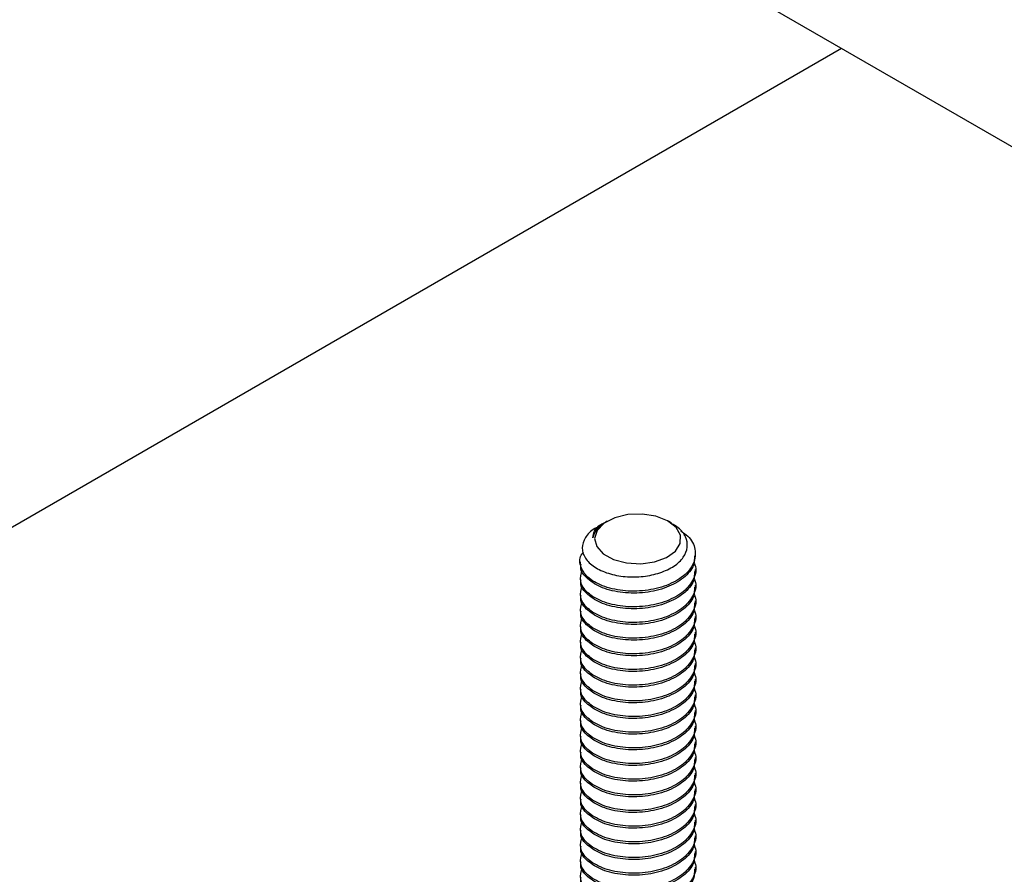
# Model space of a CAD drawing. Units: inches. Extents: x 0.2 to 9.1, y 0.2 to 10.8.
# Drawn here: x 5.6 to 5.7, y 8.4 to 8.5 of the extents above; entities that cross this region are included whole.
import ezdxf

# ---------------------------------------------------------------- set-up
doc = ezdxf.new("R2010")
doc.units = ezdxf.units.IN
doc.header["$MEASUREMENT"] = 0

msp = doc.modelspace()

# ---------------------------------------------------------------- linework, layer by layer
at = {"color": 7, "linetype": 'Continuous', "lineweight": 25}
for p, q in [((5.59974558, 8.57499114), (6.96221436, 7.78845466)), ((5.29414757, 8.31933479), (5.66837547, 8.53537195)), ((5.63596438, 8.47082273), (5.63529549, 8.4704365)), ((5.63660242, 8.47119118), (5.63641744, 8.4710844)), ((5.64531399, 8.47094643), (5.64489018, 8.47119117)), ((5.6485588, 8.4664968), (5.6485588, 8.46676261)), ((5.63293378, 8.46569941), (5.63293378, 8.46543361)), ((5.6485588, 8.4643704), (5.6485588, 8.46463619)), ((5.63293378, 8.463573), (5.63293378, 8.4633072)), ((5.6485588, 8.46224399), (5.6485588, 8.46250979)), ((5.63293378, 8.46144659), (5.63293378, 8.4611808)), ((5.6485588, 8.46011758), (5.6485588, 8.46038338)), ((5.63293378, 8.45932019), (5.63293378, 8.45905439)), ((5.63293378, 8.45719378), (5.63293378, 8.45692797)), ((5.6485588, 8.45799118), (5.6485588, 8.45825697)), ((5.6485588, 8.45586476), (5.6485588, 8.45613057)), ((5.63293378, 8.45506736), (5.63293378, 8.45480157)), ((5.6485588, 8.45373835), (5.6485588, 8.45400415)), ((5.63293378, 8.45294096), (5.63293378, 8.45267516)), ((5.6485588, 8.45161195), (5.6485588, 8.45187774)), ((5.63293378, 8.45081455), (5.63293378, 8.45054875)), ((5.6485588, 8.44948554), (5.6485588, 8.44975134)), ((5.63293378, 8.44868815), (5.63293378, 8.44842235)), ((5.63293378, 8.44656174), (5.63293378, 8.44629593)), ((5.6485588, 8.44735913), (5.6485588, 8.44762493)), ((5.6485588, 8.44523272), (5.6485588, 8.44549853)), ((5.63293378, 8.44443532), (5.63293378, 8.44416952)), ((5.6485588, 8.44310631), (5.6485588, 8.44337211)), ((5.63293378, 8.44230892), (5.63293378, 8.44204312)), ((5.6485588, 8.4409799), (5.6485588, 8.4412457)), ((5.63293378, 8.44018251), (5.63293378, 8.43991671)), ((5.6485588, 8.4388535), (5.6485588, 8.4391193)), ((5.63293378, 8.4380561), (5.63293378, 8.4377903)), ((5.63293378, 8.4359297), (5.63293378, 8.43566389)), ((5.6485588, 8.43672709), (5.6485588, 8.43699289)), ((5.6485588, 8.43460068), (5.6485588, 8.43486648)), ((5.63293378, 8.43380329), (5.63293378, 8.43353748)), ((5.6485588, 8.43247427), (5.6485588, 8.43274008)), ((5.63293378, 8.43167687), (5.63293378, 8.43141108)), ((5.6485588, 8.43034786), (5.6485588, 8.43061366)), ((5.63293378, 8.42955047), (5.63293378, 8.42928467)), ((5.6485588, 8.42822146), (5.6485588, 8.42848725)), ((5.63293378, 8.42742406), (5.63293378, 8.42715826)), ((5.63293378, 8.42529765), (5.63293378, 8.42503185)), ((5.6485588, 8.42609505), (5.6485588, 8.42636085)), ((5.6485588, 8.42396863), (5.6485588, 8.42423444))]:
    msp.add_line(p, q, dxfattribs=at)
at = {"color": 7, "linetype": 'Continuous', "lineweight": 25, "flags": 128}
msp.add_lwpolyline([(5.63922082, 8.46553385), (5.64114037, 8.46542488), (5.64301724, 8.46568162), (5.64464806, 8.46627623), (5.64585603, 8.46714432), (5.64651026, 8.46819182), (5.6465399, 8.46930517), (5.64594166, 8.47036379), (5.64478052, 8.47125287), (5.64318216, 8.47187614), (5.64131981, 8.47216605), (5.63939536, 8.47209114), (5.63761724, 8.4716596), (5.63617823, 8.47091812), (5.63523427, 8.46994708), (5.63488761, 8.46885171), (5.63517584, 8.46775071), (5.63606768, 8.4667634), (5.63746652, 8.46599677), (5.63922082, 8.46553385)], dxfattribs=at)
at = {"color": 7, "linetype": 'Continuous', "lineweight": 25}
for points, knots in [([(5.6353186, 8.47039081), (5.63517862, 8.4703282), (5.6343749, 8.46996873), (5.63353702, 8.46897774), (5.63304537, 8.46757805), (5.63350402, 8.4661707), (5.63475634, 8.46494741), (5.63667424, 8.4640636), (5.63901091, 8.46360386), (5.64148514, 8.46363177), (5.6438164, 8.46414003), (5.645736, 8.46505276), (5.6470309, 8.4662857), (5.64758876, 8.46767758), (5.64731489, 8.46907637), (5.64651398, 8.47020817), (5.64561454, 8.47070536), (5.64528007, 8.47089025)], [0, 0, 0, 0, 0.016328072, 0.093751927, 0.171203988, 0.247263241, 0.322624571, 0.397260685, 0.470544552, 0.543747716, 0.61496156, 0.686213113, 0.755848803, 0.825006914, 0.893213042, 0.960289905, 1, 1, 1, 1]), ([(5.63641758, 8.47108418), (5.63641605, 8.47108338), (5.63590758, 8.47081654), (5.63533053, 8.47030177), (5.63482141, 8.4695582), (5.63471382, 8.46915986), (5.63465924, 8.46895778)], [0, 0, 0, 0, 0.001493687, 0.496848655, 0.744740231, 1, 1, 1, 1]), ([(5.63465924, 8.46895778), (5.63470029, 8.46925742), (5.63478466, 8.46987318), (5.63533517, 8.47052219), (5.63590323, 8.47076262), (5.63597833, 8.47079441)], [0, 0, 0, 0, 0.4513350562, 0.9274638677, 1, 1, 1, 1]), ([(5.64656295, 8.46988217), (5.64690341, 8.46965955), (5.64795886, 8.46896942), (5.6486644, 8.46738758), (5.64849404, 8.46547272), (5.64709575, 8.4637165), (5.64474374, 8.4623967), (5.64178017, 8.46168564), (5.63865813, 8.4616742), (5.63586125, 8.46234088), (5.63378011, 8.463573), (5.63286412, 8.46512968), (5.63278824, 8.46637469), (5.63332458, 8.46691748), (5.6333895, 8.46698318)], [0, 0, 0, 0, 0.0448637459, 0.1390798578, 0.2332968201, 0.3275126396, 0.4217288071, 0.5159449726, 0.6101614714, 0.7043767395, 0.7985929896, 0.8928091016, 0.9870260639, 1, 1, 1, 1]), ([(5.64842651, 8.46650194), (5.64842651, 8.46607424), (5.6484265, 8.46500978), (5.64706906, 8.46345226), (5.64475123, 8.46213045), (5.6417769, 8.46142006), (5.63866369, 8.46140796), (5.63584227, 8.46207659), (5.63385046, 8.4633016), (5.63288129, 8.46453031), (5.63302945, 8.46525047), (5.63306607, 8.46542848)], [0, 0, 0, 0, 0.083959617, 0.208959171, 0.333959214, 0.458959227, 0.583959683, 0.708958506, 0.833958631, 0.958958573, 1, 1, 1, 1]), ([(5.64832584, 8.46557097), (5.64838615, 8.46546834), (5.64879721, 8.46476886), (5.64841992, 8.46333138), (5.64711557, 8.46159412), (5.64473859, 8.46026918), (5.64178095, 8.45955965), (5.63866016, 8.45954724), (5.63585235, 8.46021626), (5.63381368, 8.46143998), (5.63275413, 8.46300517), (5.63304985, 8.46406829), (5.63319447, 8.46458818)], [0, 0, 0, 0, 0.018835007, 0.128377151, 0.237917966, 0.347459209, 0.457000426, 0.566542031, 0.676082205, 0.785623521, 0.895164676, 1, 1, 1, 1]), ([(5.64842651, 8.46437554), (5.64842651, 8.46394783), (5.6484265, 8.46288336), (5.64706906, 8.46132585), (5.64475123, 8.46000404), (5.6417769, 8.45929365), (5.63866369, 8.45928155), (5.63584227, 8.45995018), (5.63385046, 8.46117518), (5.63288129, 8.46240392), (5.63302945, 8.46312406), (5.63306607, 8.46330206)], [0, 0, 0, 0, 0.083959642, 0.208959192, 0.333959232, 0.458959242, 0.583959694, 0.708958513, 0.833958635, 0.958958548, 1, 1, 1, 1]), ([(5.64832584, 8.46344456), (5.64838615, 8.46334194), (5.64879721, 8.46264243), (5.64841992, 8.46120498), (5.64711557, 8.4594677), (5.64473859, 8.45814277), (5.64178095, 8.45743323), (5.63866016, 8.45742082), (5.63585235, 8.45808986), (5.63381368, 8.45931358), (5.63275413, 8.46087877), (5.63304985, 8.46194189), (5.63319447, 8.46246178)], [0, 0, 0, 0, 0.018835031, 0.128377174, 0.237917989, 0.347459233, 0.45700045, 0.566542055, 0.676082205, 0.785623521, 0.895164676, 1, 1, 1, 1]), ([(5.64832584, 8.46131815), (5.64838615, 8.46121552), (5.64879721, 8.46051602), (5.64841992, 8.45907856), (5.64711557, 8.4573413), (5.64473859, 8.45601636), (5.64178095, 8.45530683), (5.63866016, 8.45529442), (5.63585235, 8.45596344), (5.63381368, 8.45718716), (5.63275413, 8.45875235), (5.63304985, 8.45981548), (5.63319447, 8.46033537)], [0, 0, 0, 0, 0.018835031, 0.128377174, 0.237917966, 0.347459209, 0.457000426, 0.566542031, 0.676082205, 0.785623521, 0.895164676, 1, 1, 1, 1]), ([(5.64842651, 8.46224912), (5.64842651, 8.46182142), (5.6484265, 8.46075695), (5.64706906, 8.45919944), (5.64475123, 8.45787763), (5.6417769, 8.45716725), (5.63866369, 8.45715515), (5.63584227, 8.45782377), (5.63385046, 8.45904878), (5.63288129, 8.4602775), (5.63302945, 8.46099766), (5.63306607, 8.46117566)], [0, 0, 0, 0, 0.0839596438, 0.2089591979, 0.3339592406, 0.4589592272, 0.5839596828, 0.7089585055, 0.833958631, 0.9589585733, 1, 1, 1, 1]), ([(5.64842651, 8.46012271), (5.64842651, 8.45969501), (5.6484265, 8.45863055), (5.64706906, 8.45707303), (5.64475123, 8.45575123), (5.6417769, 8.45504083), (5.63866369, 8.45502874), (5.63584227, 8.45569736), (5.63385046, 8.45692237), (5.63288129, 8.45815108), (5.63302945, 8.45887124), (5.63306607, 8.45904925)], [0, 0, 0, 0, 0.083959617, 0.208959171, 0.333959214, 0.458959227, 0.583959683, 0.708958506, 0.833958631, 0.958958573, 1, 1, 1, 1]), ([(5.64832584, 8.45919174), (5.64838615, 8.45908912), (5.64879721, 8.45838963), (5.64841992, 8.45695216), (5.64711557, 8.45521489), (5.64473859, 8.45388995), (5.64178095, 8.45318042), (5.63866016, 8.45316801), (5.63585235, 8.45383703), (5.63381368, 8.45506075), (5.63275413, 8.45662594), (5.63304985, 8.45768907), (5.63319447, 8.45820897)], [0, 0, 0, 0, 0.018835008, 0.128377154, 0.237917972, 0.347459217, 0.457000437, 0.566542045, 0.676082221, 0.78562354, 0.895164697, 1, 1, 1, 1]), ([(5.64842651, 8.45799631), (5.64842651, 8.45756861), (5.6484265, 8.45650414), (5.64706906, 8.45494662), (5.64475123, 8.45362482), (5.6417769, 8.45291442), (5.63866369, 8.45290233), (5.63584227, 8.45357095), (5.63385046, 8.45479595), (5.63288129, 8.45602469), (5.63302945, 8.45674484), (5.63306607, 8.45692284)], [0, 0, 0, 0, 0.083959642, 0.208959192, 0.333959232, 0.458959242, 0.583959694, 0.708958513, 0.833958635, 0.958958548, 1, 1, 1, 1]), ([(5.64832584, 8.45706534), (5.64838615, 8.45696271), (5.64879721, 8.4562632), (5.64841992, 8.45482575), (5.64711557, 8.45308848), (5.64473859, 8.45176354), (5.64178095, 8.451054), (5.63866016, 8.45104161), (5.63585235, 8.45171063), (5.63381368, 8.45293435), (5.63275413, 8.45449954), (5.63304985, 8.45556266), (5.63319447, 8.45608255)], [0, 0, 0, 0, 0.018835031, 0.128377174, 0.237917989, 0.347459233, 0.45700045, 0.566542031, 0.676082205, 0.785623521, 0.895164676, 1, 1, 1, 1]), ([(5.64842651, 8.4558699), (5.64842651, 8.4554422), (5.6484265, 8.45437773), (5.64706906, 8.45282021), (5.64475123, 8.45149842), (5.6417769, 8.45078802), (5.63866369, 8.45077592), (5.63584227, 8.45144455), (5.63385046, 8.45266956), (5.63288129, 8.45389827), (5.63302945, 8.45461843), (5.63306607, 8.45479644)], [0, 0, 0, 0, 0.083959644, 0.208959198, 0.333959214, 0.458959227, 0.583959683, 0.708958506, 0.833958631, 0.958958573, 1, 1, 1, 1]), ([(5.64832584, 8.45493893), (5.64838615, 8.4548363), (5.64879721, 8.45413679), (5.64841992, 8.45269935), (5.64711557, 8.45096207), (5.64473859, 8.44963714), (5.64178095, 8.44892761), (5.63866016, 8.4489152), (5.63585235, 8.44958422), (5.63381368, 8.45080794), (5.63275413, 8.45237313), (5.63304985, 8.45343625), (5.63319447, 8.45395614)], [0, 0, 0, 0, 0.018835031, 0.128377151, 0.237917966, 0.347459209, 0.457000426, 0.566542031, 0.676082205, 0.785623521, 0.895164676, 1, 1, 1, 1]), ([(5.64842651, 8.45374349), (5.64842651, 8.45331579), (5.6484265, 8.45225133), (5.64706906, 8.45069381), (5.64475123, 8.449372), (5.6417769, 8.44866161), (5.63866369, 8.44864951), (5.63584227, 8.44931813), (5.63385046, 8.45054314), (5.63288129, 8.45177186), (5.63302945, 8.45249202), (5.63306607, 8.45267002)], [0, 0, 0, 0, 0.083959617, 0.208959171, 0.333959214, 0.458959227, 0.583959683, 0.708958506, 0.833958631, 0.958958573, 1, 1, 1, 1]), ([(5.64832584, 8.45281252), (5.64838615, 8.4527099), (5.64879721, 8.45201039), (5.64841992, 8.45057294), (5.64711557, 8.44883566), (5.64473859, 8.44751073), (5.64178095, 8.44680119), (5.63866016, 8.44678878), (5.63585235, 8.44745781), (5.63381368, 8.44868153), (5.63275413, 8.45024671), (5.63304985, 8.45130984), (5.63319447, 8.45182974)], [0, 0, 0, 0, 0.018835031, 0.128377174, 0.237917989, 0.347459233, 0.45700045, 0.566542055, 0.676082229, 0.785623545, 0.8951647, 1, 1, 1, 1]), ([(5.64832584, 8.45068611), (5.64838615, 8.45058348), (5.64879721, 8.44988398), (5.64841992, 8.44844653), (5.64711557, 8.44670925), (5.64473859, 8.44538432), (5.64178095, 8.44467478), (5.63866016, 8.44466239), (5.63585235, 8.4453314), (5.63381368, 8.44655513), (5.63275413, 8.44812031), (5.63304985, 8.44918344), (5.63319447, 8.44970333)], [0, 0, 0, 0, 0.018835031, 0.128377174, 0.237917989, 0.347459233, 0.45700045, 0.566542031, 0.676082205, 0.785623521, 0.895164676, 1, 1, 1, 1]), ([(5.64842651, 8.45161708), (5.64842651, 8.45118938), (5.6484265, 8.45012491), (5.64706906, 8.4485674), (5.64475123, 8.44724559), (5.6417769, 8.44653519), (5.63866369, 8.4465231), (5.63584227, 8.44719172), (5.63385046, 8.44841674), (5.63288129, 8.44964547), (5.63302945, 8.45036561), (5.63306607, 8.45054361)], [0, 0, 0, 0, 0.0839596415, 0.2089591924, 0.3339592317, 0.4589592416, 0.5839596939, 0.7089585133, 0.8339586088, 0.9589585477, 1, 1, 1, 1]), ([(5.64842651, 8.44949067), (5.64842651, 8.44906297), (5.6484265, 8.4479985), (5.64706906, 8.44644098), (5.64475123, 8.44511919), (5.6417769, 8.44440879), (5.63866369, 8.4443967), (5.63584227, 8.44506532), (5.63385046, 8.44629033), (5.63288129, 8.44751904), (5.63302945, 8.4482392), (5.63306607, 8.44841721)], [0, 0, 0, 0, 0.083959644, 0.208959198, 0.333959214, 0.458959227, 0.583959683, 0.708958506, 0.833958631, 0.958958573, 1, 1, 1, 1]), ([(5.64832584, 8.4485597), (5.64838615, 8.44845708), (5.64879721, 8.44775759), (5.64841992, 8.44632012), (5.64711557, 8.44458285), (5.64473859, 8.44325791), (5.64178095, 8.44254838), (5.63866016, 8.44253597), (5.63585235, 8.44320499), (5.63381368, 8.44442871), (5.63275413, 8.4459939), (5.63304985, 8.44705702), (5.63319447, 8.44757692)], [0, 0, 0, 0, 0.018835007, 0.128377151, 0.237917966, 0.347459209, 0.457000426, 0.566542031, 0.676082205, 0.785623521, 0.895164676, 1, 1, 1, 1]), ([(5.64842651, 8.44736426), (5.64842651, 8.44693656), (5.6484265, 8.4458721), (5.64706906, 8.44431458), (5.64475123, 8.44299278), (5.6417769, 8.44228238), (5.63866369, 8.44227029), (5.63584227, 8.44293891), (5.63385046, 8.44416392), (5.63288129, 8.44539263), (5.63302945, 8.44611279), (5.63306607, 8.4462908)], [0, 0, 0, 0, 0.083959617, 0.208959171, 0.333959214, 0.458959227, 0.583959683, 0.708958506, 0.833958631, 0.958958573, 1, 1, 1, 1]), ([(5.64832584, 8.4464333), (5.64838615, 8.44633067), (5.64879721, 8.44563116), (5.64841992, 8.44419371), (5.64711557, 8.44245644), (5.64473859, 8.4411315), (5.64178095, 8.44042197), (5.63866016, 8.44040956), (5.63585235, 8.44107858), (5.63381368, 8.4423023), (5.63275413, 8.4438675), (5.63304985, 8.44493062), (5.63319447, 8.44545051)], [0, 0, 0, 0, 0.018835031, 0.128377174, 0.237917989, 0.347459233, 0.45700045, 0.566542055, 0.676082229, 0.785623545, 0.895164676, 1, 1, 1, 1]), ([(5.64842651, 8.44523786), (5.64842651, 8.44481016), (5.6484265, 8.44374569), (5.64706906, 8.44218817), (5.64475123, 8.44086636), (5.6417769, 8.44015597), (5.63866369, 8.44014387), (5.63584227, 8.44081251), (5.63385046, 8.44203751), (5.63288129, 8.44326624), (5.63302945, 8.44398638), (5.63306607, 8.44416439)], [0, 0, 0, 0, 0.083959642, 0.208959192, 0.333959232, 0.458959242, 0.583959694, 0.708958487, 0.833958609, 0.958958548, 1, 1, 1, 1]), ([(5.64832584, 8.44430689), (5.64838615, 8.44420426), (5.64879721, 8.44350475), (5.64841992, 8.4420673), (5.64711557, 8.44033003), (5.64473859, 8.43900509), (5.64178094, 8.43829557), (5.63866016, 8.43828315), (5.63585235, 8.43895218), (5.63381368, 8.4401759), (5.63275413, 8.44174109), (5.63304985, 8.44280421), (5.63319447, 8.4433241)], [0, 0, 0, 0, 0.018835031, 0.128377174, 0.237917989, 0.347459233, 0.457000426, 0.566542031, 0.676082205, 0.785623521, 0.895164676, 1, 1, 1, 1]), ([(5.64842651, 8.44311145), (5.64842651, 8.44268374), (5.6484265, 8.44161927), (5.64706906, 8.44006177), (5.64475123, 8.43873996), (5.6417769, 8.43802957), (5.63866369, 8.43801747), (5.63584227, 8.43868609), (5.63385046, 8.43991111), (5.63288129, 8.44113982), (5.63302945, 8.44185998), (5.63306607, 8.44203799)], [0, 0, 0, 0, 0.083959644, 0.208959171, 0.333959214, 0.458959227, 0.583959683, 0.708958506, 0.833958631, 0.958958573, 1, 1, 1, 1]), ([(5.64832584, 8.44218048), (5.64838615, 8.44207785), (5.64879721, 8.44137837), (5.64841992, 8.43994089), (5.64711557, 8.43820362), (5.64473859, 8.43687869), (5.64178095, 8.43616915), (5.63866016, 8.43615674), (5.63585235, 8.43682577), (5.63381368, 8.43804949), (5.63275413, 8.43961468), (5.63304985, 8.4406778), (5.63319447, 8.44119769)], [0, 0, 0, 0, 0.018835007, 0.128377151, 0.237917966, 0.347459209, 0.457000426, 0.566542031, 0.676082205, 0.785623521, 0.895164676, 1, 1, 1, 1]), ([(5.64832584, 8.44005407), (5.64838615, 8.43995144), (5.64879721, 8.43925194), (5.64841992, 8.43781449), (5.64711557, 8.43607721), (5.64473859, 8.43475228), (5.64178095, 8.43404274), (5.63866016, 8.43403033), (5.63585235, 8.43469935), (5.63381368, 8.43592309), (5.63275413, 8.43748827), (5.63304985, 8.4385514), (5.63319447, 8.43907129)], [0, 0, 0, 0, 0.018835031, 0.128377174, 0.237917989, 0.347459233, 0.45700045, 0.566542055, 0.676082229, 0.785623521, 0.895164676, 1, 1, 1, 1]), ([(5.64842651, 8.44098504), (5.64842651, 8.44055734), (5.6484265, 8.43949288), (5.64706906, 8.43793536), (5.64475123, 8.43661355), (5.6417769, 8.43590315), (5.63866369, 8.43589106), (5.63584227, 8.43655968), (5.63385046, 8.43778469), (5.63288129, 8.43901341), (5.63302945, 8.43973357), (5.63306607, 8.43991157)], [0, 0, 0, 0, 0.083959617, 0.208959171, 0.333959214, 0.458959227, 0.583959683, 0.708958506, 0.833958631, 0.958958573, 1, 1, 1, 1]), ([(5.64842651, 8.43885863), (5.64842651, 8.43843093), (5.6484265, 8.43736646), (5.64706906, 8.43580894), (5.64475123, 8.43448714), (5.6417769, 8.43377674), (5.63866369, 8.43376466), (5.63584227, 8.43443328), (5.63385046, 8.43565829), (5.63288129, 8.43688701), (5.63302945, 8.43760716), (5.63306607, 8.43778516)], [0, 0, 0, 0, 0.083959642, 0.208959192, 0.333959232, 0.458959242, 0.583959667, 0.708958487, 0.833958609, 0.958958548, 1, 1, 1, 1]), ([(5.64832584, 8.43792766), (5.64838615, 8.43782503), (5.64879721, 8.43712553), (5.64841992, 8.43568807), (5.64711557, 8.43395079), (5.64473859, 8.43262588), (5.64178095, 8.43191634), (5.63866016, 8.43190393), (5.63585235, 8.43257295), (5.63381368, 8.43379667), (5.63275413, 8.43536186), (5.63304985, 8.43642498), (5.63319447, 8.43694488)], [0, 0, 0, 0, 0.018835031, 0.128377174, 0.237917989, 0.347459209, 0.457000426, 0.566542031, 0.676082205, 0.785623521, 0.895164676, 1, 1, 1, 1]), ([(5.64832584, 8.43580125), (5.64838615, 8.43569862), (5.64879721, 8.43499914), (5.64841992, 8.43356166), (5.64711557, 8.4318244), (5.64473859, 8.43049946), (5.64178095, 8.42978993), (5.63866016, 8.42977752), (5.63585235, 8.43044654), (5.63381368, 8.43167026), (5.63275413, 8.43323545), (5.63304985, 8.43429857), (5.63319447, 8.43481846)], [0, 0, 0, 0, 0.018835007, 0.128377151, 0.237917966, 0.347459209, 0.457000426, 0.566542031, 0.676082205, 0.785623521, 0.895164676, 1, 1, 1, 1]), ([(5.64842651, 8.43673222), (5.64842651, 8.43630452), (5.6484265, 8.43524006), (5.64706906, 8.43368254), (5.64475123, 8.43236074), (5.6417769, 8.43165034), (5.63866369, 8.43163825), (5.63584227, 8.43230687), (5.63385046, 8.43353188), (5.63288129, 8.43476059), (5.63302945, 8.43548075), (5.63306607, 8.43565876)], [0, 0, 0, 0, 0.083959617, 0.208959171, 0.333959214, 0.458959227, 0.583959683, 0.708958506, 0.833958631, 0.958958573, 1, 1, 1, 1]), ([(5.64842651, 8.43460582), (5.64842651, 8.43417812), (5.6484265, 8.43311365), (5.64706906, 8.43155613), (5.64475123, 8.43023432), (5.6417769, 8.42952393), (5.63866369, 8.42951183), (5.63584227, 8.43018046), (5.63385046, 8.43140546), (5.63288129, 8.4326342), (5.63302945, 8.43335435), (5.63306607, 8.43353235)], [0, 0, 0, 0, 0.083959642, 0.208959192, 0.333959232, 0.458959242, 0.583959694, 0.708958513, 0.833958635, 0.958958548, 1, 1, 1, 1]), ([(5.64832584, 8.43367485), (5.64838615, 8.43357222), (5.64879721, 8.43287271), (5.64841992, 8.43143526), (5.64711557, 8.42969798), (5.64473859, 8.42837305), (5.64178095, 8.42766352), (5.63866016, 8.4276511), (5.63585235, 8.42832014), (5.63381368, 8.42954386), (5.63275413, 8.43110905), (5.63304985, 8.43217217), (5.63319447, 8.43269206)], [0, 0, 0, 0, 0.018835031, 0.128377174, 0.237917989, 0.347459233, 0.45700045, 0.566542055, 0.676082205, 0.785623521, 0.895164676, 1, 1, 1, 1]), ([(5.64842651, 8.43247941), (5.64842651, 8.4320517), (5.6484265, 8.43098724), (5.64706906, 8.42942972), (5.64475123, 8.42810791), (5.6417769, 8.42739753), (5.63866369, 8.42738543), (5.63584227, 8.42805405), (5.63385046, 8.42927907), (5.63288129, 8.43050778), (5.63302945, 8.43122794), (5.63306607, 8.43140595)], [0, 0, 0, 0, 0.0839596438, 0.2089591979, 0.3339592406, 0.4589592272, 0.5839596828, 0.7089585055, 0.833958631, 0.9589585733, 1, 1, 1, 1]), ([(5.64832584, 8.43154844), (5.64838615, 8.43144581), (5.64879721, 8.4307463), (5.64841992, 8.42930884), (5.64711557, 8.42757159), (5.64473859, 8.42624665), (5.64178095, 8.42553711), (5.63866016, 8.4255247), (5.63585235, 8.42619373), (5.63381368, 8.42741745), (5.63275413, 8.42898264), (5.63304985, 8.43004576), (5.63319447, 8.43056565)], [0, 0, 0, 0, 0.018835031, 0.128377174, 0.237917966, 0.347459209, 0.457000426, 0.566542031, 0.676082205, 0.785623521, 0.895164676, 1, 1, 1, 1]), ([(5.64832584, 8.42942202), (5.64838615, 8.4293194), (5.64879721, 8.42861992), (5.64841992, 8.42718244), (5.64711557, 8.42544517), (5.64473859, 8.42412024), (5.64178095, 8.4234107), (5.63866016, 8.42339829), (5.63585235, 8.42406731), (5.63381368, 8.42529104), (5.63275413, 8.42685622), (5.63304985, 8.42791935), (5.63319447, 8.42843925)], [0, 0, 0, 0, 0.018835008, 0.128377154, 0.237917972, 0.347459217, 0.457000437, 0.566542045, 0.676082221, 0.78562354, 0.895164697, 1, 1, 1, 1]), ([(5.64842651, 8.430353), (5.64842651, 8.4299253), (5.6484265, 8.42886084), (5.64706906, 8.42730332), (5.64475123, 8.42598151), (5.6417769, 8.42527112), (5.63866369, 8.42525902), (5.63584227, 8.42592764), (5.63385046, 8.42715265), (5.63288129, 8.42838137), (5.63302945, 8.42910153), (5.63306607, 8.42927953)], [0, 0, 0, 0, 0.083959617, 0.208959171, 0.333959214, 0.458959227, 0.583959683, 0.708958506, 0.833958631, 0.958958573, 1, 1, 1, 1]), ([(5.64842651, 8.42822659), (5.64842651, 8.42779889), (5.6484265, 8.42673442), (5.64706906, 8.4251769), (5.64475123, 8.4238551), (5.6417769, 8.4231447), (5.63866369, 8.42313261), (5.63584227, 8.42380123), (5.63385046, 8.42502623), (5.63288129, 8.42625498), (5.63302945, 8.42697512), (5.63306607, 8.42715312)], [0, 0, 0, 0, 0.083959642, 0.208959192, 0.333959232, 0.458959242, 0.583959694, 0.708958513, 0.833958635, 0.958958548, 1, 1, 1, 1]), ([(5.64832584, 8.42729562), (5.64838615, 8.42719299), (5.64879721, 8.42649349), (5.64841992, 8.42505603), (5.64711557, 8.42331876), (5.64473859, 8.42199383), (5.64178095, 8.42128429), (5.63866016, 8.42127189), (5.63585235, 8.42194091), (5.63381368, 8.42316463), (5.63275413, 8.42472982), (5.63304985, 8.42579294), (5.63319447, 8.42631284)], [0, 0, 0, 0, 0.018835031, 0.128377174, 0.237917989, 0.347459233, 0.45700045, 0.566542031, 0.676082205, 0.785623521, 0.895164676, 1, 1, 1, 1]), ([(5.64832584, 8.42516921), (5.64838615, 8.42506658), (5.64879721, 8.42436707), (5.64841992, 8.42292964), (5.64711557, 8.42119236), (5.64473859, 8.41986742), (5.64178095, 8.41915789), (5.63866016, 8.41914548), (5.63585235, 8.4198145), (5.63381368, 8.42103822), (5.63275413, 8.42260341), (5.63304985, 8.42366653), (5.63319447, 8.42418643)], [0, 0, 0, 0, 0.018835031, 0.128377151, 0.237917966, 0.347459209, 0.457000426, 0.566542031, 0.676082205, 0.785623521, 0.895164676, 1, 1, 1, 1]), ([(5.64842651, 8.42610018), (5.64842651, 8.42567248), (5.6484265, 8.42460801), (5.64706906, 8.42305049), (5.64475123, 8.4217287), (5.6417769, 8.4210183), (5.63866369, 8.42100621), (5.63584227, 8.42167483), (5.63385046, 8.42289984), (5.63288129, 8.42412855), (5.63302945, 8.42484871), (5.63306607, 8.42502672)], [0, 0, 0, 0, 0.083959644, 0.208959198, 0.333959214, 0.458959227, 0.583959683, 0.708958506, 0.833958631, 0.958958573, 1, 1, 1, 1]), ([(5.64842651, 8.42397377), (5.64842651, 8.42354607), (5.6484265, 8.42248161), (5.64706906, 8.42092409), (5.64475123, 8.41960229), (5.6417769, 8.41889189), (5.63866369, 8.4188798), (5.63584227, 8.41954842), (5.63385046, 8.42077343), (5.63288129, 8.42200214), (5.63302945, 8.4227223), (5.63306607, 8.42290031)], [0, 0, 0, 0, 0.083959617, 0.208959171, 0.333959214, 0.458959227, 0.583959683, 0.708958506, 0.833958631, 0.958958573, 1, 1, 1, 1])]:
    msp.add_open_spline(points, degree=3, knots=knots, dxfattribs=at)

doc.saveas('drawing.dxf')
